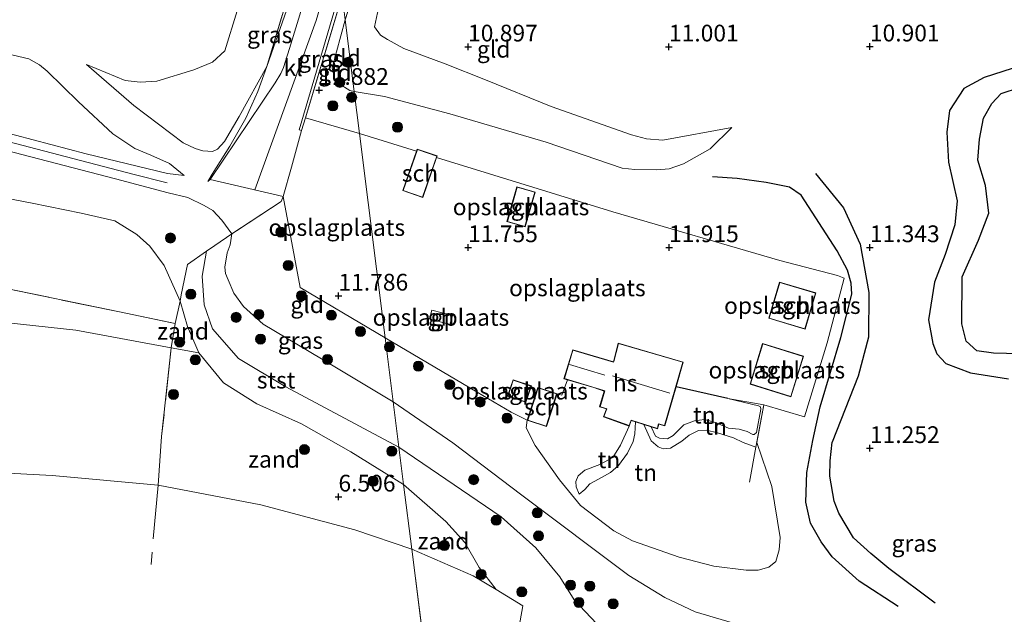
# Model space of a CAD drawing. Units: metres. Extents: x 169991 to 180009, y 431250 to 437328.
# Drawn here: x 171158 to 171305, y 434752 to 434841 of the extents above; entities that cross this region are included whole.
import ezdxf
from ezdxf.enums import TextEntityAlignment as Align

# ---------------------------------------------------------------- set-up
doc = ezdxf.new("R2010")
doc.units = ezdxf.units.M
doc.linetypes.add('IE-TERREINAFSCHEIDING', pattern=[10, 8, -2])
doc.layers.get('0').update_dxf_attribs({"lineweight": 25})
for name, color, linetype, lineweight in [('B-ME-GR-BOOM-S-B1', 93, 'Continuous', 18), ('B-ME-GW-GRONDWERKLIJN-L-B1', 10, 'Continuous', 25), ('B-ME-GW-HOOGTEPUNT-S-B1', 10, 'Continuous', 25), ('B-ME-GW-KRUINLIJN-L-B1', 93, 'Continuous', 18), ('B-ME-GW-TEENLIJN-L-B1', 93, 'Continuous', 18), ('B-ME-IE-GRASLAND-GV-B6', 93, 'Continuous', 18), ('B-ME-IE-GRONDWERKLIJN-GROND_INGERICHT-GV-B6', 253, 'Continuous', 18), ('B-ME-IE-GRONDWERKLIJN-GROND_NIETINGERICHT-GV-B6', 253, 'Continuous', 18), ('B-ME-IE-HULPGEOMETRIE-L-B1', 53, 'Continuous', 18), ('B-ME-IE-TERREINAFSCHEIDING-DOORGANG-L-B1', 8, 'IE-TERREINAFSCHEIDING-KUNSTMATIG-OPEN', 18), ('B-ME-IE-TERREINAFSCHEIDING-HAAG-L-B1', 10, 'Continuous', 25), ('B-ME-IE-TERREINAFSCHEIDING-RASTERHEKWERK-L-B1', 8, 'IE-TERREINAFSCHEIDING', 18), ('B-ME-KG-KADASTRAAL-DAKRAND-L-B1', 13, 'Continuous', 18), ('B-ME-KG-KADASTRAAL-NOKLIJN-L-B1', 13, 'Continuous', 18), ('B-ME-OB-BEKLEDING-GV-B6', 253, 'Continuous', 18), ('B-ME-OB-WATERLIJN-L-B1', 133, 'OB-WATERLIJN', 18), ('B-ME-OG-BEBOUWING-GV-B6', 173, 'Continuous', 18), ('B-ME-OG-BREUK-L-B1', 10, 'Continuous', 25), ('B-ME-OG-WATER-GV-B6', 153, 'Continuous', 18), ('B-ME-VH-VERH_SOORT-KLINKERS-GV-B6', 8, 'IE-TERREINAFSCHEIDING-NATUURLIJK-HOUTWAL', 18)]:
    doc.layers.add(name, color=color, linetype=linetype, lineweight=lineweight)
doc.styles.add('NLCS-ISO', font='NLCS-ISO.TTF')
doc.linetypes.add('IE-TERREINAFSCHEIDING-KUNSTMATIG-OPEN', pattern='A,7,-1.5,[67,NLCS.SHX,S=0.75,R=0,X=0,Y=0],-1.5', length=10)
doc.linetypes.add('IE-TERREINAFSCHEIDING-NATUURLIJK-HOUTWAL', pattern='A,7,-1.5,[67,NLCS.SHX,S=0.75,R=45,X=0,Y=0],-1.5,7,-1.5,[70,NLCS.SHX,S=0.75,R=0,X=0,Y=0],-1.5', length=20)
doc.linetypes.add('OB-WATERLIJN', pattern='A,10,[32,NLCS.SHX,S=2,R=0,X=0,Y=0],-12', length=22)

# ---------------------------------------------------------------- blocks, each defined once
blk = doc.blocks.new('boom')
blk.add_hatch(color=256).paths.add_polyline_path([(-0.75, 0, 1), (0.75, 0, 1)])
blk.add_circle((0, 0), 0.75)
blk = doc.blocks.new('hoogtepunt')
for p, q in [((-0.5, 0), (0.5, 0)), ((0, 0.5), (0, -0.5))]:
    blk.add_line(p, q)

msp = doc.modelspace()

# ---------------------------------------------------------------- linework, layer by layer
at = {"layer": 'B-ME-GW-GRONDWERKLIJN-L-B1'}
for points in [[(171310.99, 434790.9, 11.91), (171303.25, 434791.06, 11.85), (171300.73, 434791.44, 11.87), (171299.16, 434792.87, 11.89), (171298.49, 434795.44, 11.87), (171298.54, 434802.48, 11.78), (171300.97, 434807.94, 11.81), (171302.52, 434811.96, 11.77), (171302.03, 434816.1, 11.75), (171300.87, 434819.89, 11.79), (171301.12, 434823.01, 11.75), (171301.71, 434826.15, 11.72), (171302.97, 434828.37, 11.66), (171304.36, 434829.82, 11.53), (171307.11, 434830.74, 11.48)], [(171288.98, 434753.28, 10.92), (171283.16, 434757.06, 10.99), (171279.12, 434760.66, 11.11), (171277.48, 434762.92, 11.11), (171275.91, 434765.71, 11.27), (171275.2, 434768.85, 11.31), (171275.34, 434773.26, 11.42), (171276.26, 434778.04, 11.42), (171277.32, 434783.08, 11.66), (171280.44, 434793.44, 11.69), (171282.09, 434799.9, 11.74), (171281.95, 434801.51, 11.71), (171281.41, 434803.45, 11.68), (171279.89, 434806.36, 11.6), (171274.52, 434814.67, 11.48), (171272.78, 434815.88, 11.56), (171269.27, 434816.57, 11.71), (171264.94, 434817.14, 11.62), (171261.27, 434817.42, 11.6)]]:
    msp.add_polyline3d(points, dxfattribs=at)
at = {"layer": 'B-ME-GW-KRUINLIJN-L-B1'}
msp.add_line((171184.57, 434791.12, 8.93), (171180.46, 434791.88, 8.5), dxfattribs=at)
for points in [[(171203.97, 434860.47, 12.04), (171199.99, 434848.95, 11.98), (171194.72, 434833.85, 11.74), (171190.61, 434826.41, 11.8), (171188.4, 434822.67, 11.8), (171187.34, 434821.52, 11.79), (171186.61, 434821.2, 11.77), (171185.91, 434821.23, 11.63)], [(171234.62, 434857.21, 10.85), (171228.5, 434858.96, 11.08), (171225.77, 434859.36, 11.3), (171223.26, 434859.41, 11.34), (171220.4, 434859.13, 11.45), (171214.39, 434858.02, 11.78), (171212.87, 434857.37, 11.82), (171211.71, 434856.39, 11.83), (171211.11, 434855.5, 11.83), (171206.44, 434840.82, 11.79)], [(171192.93, 434815.46, 11.87), (171202.09, 434840.72, 12.16), (171205.14, 434851.19, 12.19)], [(171182.4, 434817.61, 11.35), (171179.87, 434817.89, 10.59), (171167.75, 434820.84, 10.13), (171146.61, 434826.4, 10.06), (171134.74, 434829.49, 10.15), (171123.44, 434832.51, 10.14), (171113.82, 434835, 10.12), (171097.75, 434837.9, 10.16), (171082.65, 434840.75, 10.09), (171077.22, 434841.51, 10.1), (171070.24, 434841.91, 10.18), (171065.02, 434842.12, 10.18), (171060.24, 434842.11, 10.18), (171055, 434841.79, 10.18), (171043.16, 434840.5, 10.12), (171029.42, 434838.1, 10.16)], [(171206.44, 434840.82, 11.79), (171204.47, 434833.65, 11.76), (171204.81, 434832.07, 11.72), (171205.36, 434831.41, 11.68), (171207.1, 434830.27, 11.56), (171207.78, 434830.14, 11.56)], [(171167.8, 434834.17, 8.27), (171174.86, 434828.03, 9.38), (171182.22, 434822.5, 10.82)], [(171207.78, 434830.14, 11.56), (171212.28, 434829.4, 11.47), (171222.07, 434826.79, 11.52), (171236.42, 434822.6, 11.59), (171247.8, 434818.71, 11.76), (171249.69, 434818.48, 11.76), (171252.94, 434818.43, 11.69), (171254.78, 434818.58, 11.68), (171256.96, 434819.33, 11.59), (171260.92, 434821.56, 11.49), (171264.18, 434824.77, 11.11)], [(171148.2, 434824.7, 10.07), (171174.73, 434817.78, 10.51), (171179.83, 434816.49, 10.84)], [(171179.98, 434815.02, 10.74), (171172.13, 434817.09, 10.27), (171153.1, 434822.05, 10.15)], [(171182.22, 434822.5, 10.82), (171184.02, 434821.62, 11.2), (171185.17, 434821.3, 11.51), (171185.91, 434821.23, 11.63)], [(171189.5, 434808.9, 11.58), (171188.03, 434810.93, 11.32), (171186.64, 434812.4, 11.26), (171185.39, 434813.14, 11.23), (171182.92, 434814.34, 11.07), (171179.98, 434815.02, 10.74)], [(171213.61, 434783.79, 11.48), (171202.9, 434790.25, 11.45), (171194.16, 434795.43, 11.46), (171191.24, 434798.06, 11.5), (171189.82, 434800.02, 11.5), (171188.96, 434802.02, 11.5), (171188.57, 434802.98, 11.5), (171188.43, 434803.9, 11.49), (171188.78, 434806.07, 11.56), (171189.24, 434807.27, 11.54), (171189.5, 434808.9, 11.58)], [(171180.46, 434791.88, 8.5), (171166.21, 434794.49, 8.44), (171153.75, 434795.88, 8.42), (171142.32, 434796.32, 8.42), (171129.34, 434796.56, 8.4), (171114.6, 434795.65, 8.41), (171100.31, 434793.49, 8.57)], [(171269.74, 434749.96, 11), (171265.58, 434750.41, 10.97), (171258.7, 434752.46, 10.97), (171254.14, 434754.61, 10.97), (171248.8, 434757.88, 10.97), (171232.81, 434769.9, 11.1), (171222.48, 434777.68, 11.31), (171213.61, 434783.79, 11.48)], [(171252.09, 434780.09, 11.92), (171252.77, 434778.71, 11.92), (171253.38, 434778.4, 11.92), (171254.56, 434778.27, 11.91), (171255.38, 434778.77, 11.88), (171256.36, 434779.74, 11.87), (171256.98, 434780.36, 11.88), (171258.59, 434781, 11.91), (171260.08, 434781.16, 11.94), (171261.7, 434780.72, 11.96), (171263.67, 434779.9, 12), (171265.25, 434779.71, 11.95), (171266.46, 434779.36, 11.96), (171267.27, 434778.96, 11.96), (171267.5, 434778.94, 11.96), (171267.83, 434779.23, 11.96), (171268.5, 434782.71, 11.94), (171268.44, 434783.06, 11.94), (171268.15, 434783.23, 11.94), (171263.58, 434784.3, 11.98)], [(171248.85, 434780.2, 11.96), (171247.54, 434777.36, 11.87), (171246.39, 434775.48, 11.83), (171244.44, 434774.45, 11.67), (171242.21, 434773.6, 11.63), (171241.23, 434772.79, 11.62), (171240.84, 434771.92, 11.61), (171240.91, 434771.13, 11.52), (171241.38, 434770.03, 11.45)]]:
    msp.add_polyline3d(points, dxfattribs=at)
at = {"layer": 'B-ME-GW-TEENLIJN-L-B1'}
msp.add_line((171180.17, 434819.37, 10.79), (171182.4, 434817.61, 11.35), dxfattribs=at)
for points in [[(171201.43, 434880.66, 8.78), (171193.98, 434854.2, 9.03), (171188.47, 434836.19, 9.22), (171186.61, 434834.52, 9.06), (171183.84, 434833.37, 8.99), (171178.31, 434831.7, 8.88), (171175.79, 434831.54, 8.66), (171173.56, 434831.79, 8.55), (171167.8, 434834.17, 8.27)], [(171234.62, 434857.21, 10.85), (171229.15, 434856.62, 10.79), (171225.52, 434855.74, 10.79), (171222.99, 434854.86, 10.82), (171219.84, 434853.41, 10.82), (171217.5, 434851.94, 10.82), (171215.56, 434850.36, 10.79), (171214.36, 434849.24, 10.69), (171213.59, 434848.25, 10.7), (171211.27, 434841.89, 10.82), (171210.8, 434839.81, 10.82), (171211.68, 434838.56, 10.82), (171212.72, 434837.88, 10.82), (171215.2, 434836.58, 10.82), (171221.36, 434834.25, 10.81), (171227.38, 434831.89, 10.91), (171237.19, 434827.89, 11.04), (171249.17, 434823.69, 11.18), (171251.41, 434823.09, 11.18), (171253.84, 434822.88, 11.24), (171264.18, 434824.77, 11.11)], [(171027.04, 434847.22, 8.05), (171041.4, 434850.11, 8.06), (171052.63, 434851.54, 8.04), (171060.59, 434852.18, 8.01), (171065.08, 434852.45, 8.05), (171069.6, 434852.25, 8.06), (171074.07, 434852, 8.12), (171094.61, 434848.65, 8.21), (171111.03, 434845.8, 8.08), (171124.09, 434843.34, 8.08), (171137.44, 434840.23, 8.1), (171147.88, 434837.64, 8.13), (171159.17, 434835.02, 8.24), (171160.77, 434834.13, 8.28), (171161.91, 434833.16, 8.34), (171166.59, 434828.6, 8.77), (171171.71, 434823.84, 9.6), (171175.04, 434821.63, 10.08), (171177.4, 434820.62, 10.35), (171180.17, 434819.37, 10.79)], [(171184.57, 434791.12, 8.93), (171182.89, 434795.05, 9.45), (171181.76, 434798.84, 9.46), (171179.4, 434804.17, 9.6), (171177.24, 434807.06, 9.77), (171175.33, 434808.8, 9.78), (171172.03, 434810.83, 9.82), (171166.99, 434811.97, 9.78), (171159.67, 434813.48, 9.65), (171152.66, 434814.79, 9.52), (171148.39, 434815.18, 9.44), (171146.48, 434814.87, 9.39), (171144.2, 434814.64, 9.22)], [(171241.38, 434770.03, 11.45), (171242.19, 434770.74, 11.43), (171242.94, 434771.55, 11.42), (171244.23, 434772.25, 11.45), (171246.02, 434773.24, 11.53), (171247.24, 434774.32, 11.59), (171248.58, 434776.16, 11.53), (171249.41, 434777.88, 11.56), (171249.69, 434779.05, 11.58), (171249.77, 434780.81, 11.55)], [(171251, 434780.43, 11.59), (171252.12, 434778, 11.59), (171253.17, 434777.12, 11.67), (171253.88, 434776.82, 11.77), (171255.02, 434776.91, 11.73), (171256.68, 434777.96, 11.65), (171257.77, 434778.86, 11.63), (171259.2, 434779.53, 11.64), (171260.39, 434779.59, 11.64), (171262.04, 434779.18, 11.6), (171264.38, 434778.46, 11.55), (171265.85, 434777.74, 11.55), (171267.76, 434777.04, 11.54)]]:
    msp.add_polyline3d(points, dxfattribs=at)
at = {"layer": 'B-ME-IE-GRASLAND-GV-B6'}
for points in [[(171203.97, 434860.47, 12.04), (171199.99, 434848.95, 11.98), (171194.72, 434833.85, 11.74), (171201.37, 434856.05, 11.3), (171203.59, 434863.48, 11.31), (171203.97, 434860.47, 12.04)], [(171204.4, 434857.04, 12.17), (171198.1, 434836.58, 11.97), (171197.22, 434833.71, 11.97), (171196.8, 434832.82, 11.97), (171195.96, 434831.45, 11.95), (171186.24, 434817.01, 11.72), (171185.9, 434816.73, 11.69), (171186.54, 434817.8, 11.7), (171189.2, 434821.98, 11.77), (171191.59, 434826.15, 11.82), (171193.36, 434830.15, 11.93), (171194.72, 434833.85, 11.74), (171199.99, 434848.95, 11.98), (171203.97, 434860.47, 12.04), (171204.4, 434857.04, 12.17)], [(171205.83, 434845.69, 12.2), (171205.98, 434844.46, 12.02), (171200.48, 434826.19, 11.9), (171199.92, 434824.3, 11.89), (171199.57, 434824.4, 11.9), (171205.12, 434843.28, 12.2), (171205.83, 434845.69, 12.2)], [(171213.61, 434783.79, 11.48), (171214.45, 434777.05, 9.35), (171197.56, 434786.04, 9.26), (171190.49, 434790.28, 9.27), (171186.63, 434794.72, 9.77), (171185.37, 434798.31, 10.17), (171185.05, 434802.58, 10.5), (171185.72, 434806.31, 10.42), (171186.94, 434807.16, 10.66), (171189.5, 434808.9, 11.58), (171189.24, 434807.27, 11.54), (171188.78, 434806.07, 11.56), (171188.43, 434803.9, 11.49), (171188.57, 434802.98, 11.5), (171188.96, 434802.02, 11.5), (171189.82, 434800.02, 11.5), (171191.24, 434798.06, 11.5), (171194.16, 434795.43, 11.46), (171202.9, 434790.25, 11.45), (171213.61, 434783.79, 11.48)], [(171307.79, 434743.77, 8.6), (171295.77, 434743.42, 8.68), (171283.93, 434742.47, 8.8), (171274.65, 434741.59, 8.71), (171265.27, 434742.47, 8.45), (171257.72, 434743.88, 8.37), (171248.47, 434747.9, 7.98), (171243.95, 434750.71, 7.83), (171240.62, 434754.25, 8.15), (171238.45, 434757.68, 8.77), (171234.91, 434762, 9.11), (171229.73, 434766.66, 9.48), (171214.45, 434777.05, 9.35), (171213.61, 434783.79, 11.48), (171222.48, 434777.68, 11.31), (171232.81, 434769.9, 11.1), (171248.8, 434757.88, 10.97), (171254.14, 434754.61, 10.97), (171258.7, 434752.46, 10.97), (171265.58, 434750.41, 10.97), (171269.74, 434749.96, 11)]]:
    msp.add_polyline3d(points, dxfattribs=at)
at = {"layer": 'B-ME-IE-GRONDWERKLIJN-GROND_INGERICHT-GV-B6'}
for points in [[(171203.59, 434863.48, 11.31), (171201.37, 434856.05, 11.3), (171194.72, 434833.85, 11.74), (171190.61, 434826.41, 11.8), (171188.4, 434822.67, 11.8), (171187.34, 434821.52, 11.79), (171186.61, 434821.2, 11.77), (171185.91, 434821.23, 11.63), (171185.17, 434821.3, 11.51), (171184.02, 434821.62, 11.2), (171182.22, 434822.5, 10.82), (171174.86, 434828.03, 9.38), (171167.8, 434834.17, 8.27), (171173.56, 434831.79, 8.55), (171175.79, 434831.54, 8.66), (171178.31, 434831.7, 8.88), (171183.84, 434833.37, 8.99), (171186.61, 434834.52, 9.06), (171188.47, 434836.19, 9.22), (171193.98, 434854.2, 9.03), (171201.43, 434880.66, 8.78), (171203.59, 434863.48, 11.31)], [(171193.98, 434854.2, 9.03), (171188.47, 434836.19, 9.22), (171186.61, 434834.52, 9.06), (171183.84, 434833.37, 8.99), (171178.31, 434831.7, 8.88), (171175.79, 434831.54, 8.66), (171173.56, 434831.79, 8.55), (171167.8, 434834.17, 8.27), (171174.86, 434828.03, 9.38), (171182.22, 434822.5, 10.82), (171184.02, 434821.62, 11.2), (171185.17, 434821.3, 11.51), (171185.91, 434821.23, 11.63), (171186.61, 434821.2, 11.77), (171187.34, 434821.52, 11.79), (171188.4, 434822.67, 11.8), (171190.61, 434826.41, 11.8), (171194.72, 434833.85, 11.74), (171193.36, 434830.15, 11.93), (171191.59, 434826.15, 11.82), (171189.2, 434821.98, 11.77), (171186.54, 434817.8, 11.7), (171185.9, 434816.73, 11.69), (171186.24, 434817.01, 11.72), (171197.16, 434814.48, 11.97), (171196.88, 434813.71, 11.95), (171189.5, 434808.9, 11.58), (171188.03, 434810.93, 11.32), (171186.64, 434812.4, 11.26), (171185.39, 434813.14, 11.23), (171182.92, 434814.34, 11.07), (171179.98, 434815.02, 10.74), (171172.13, 434817.09, 10.27), (171153.1, 434822.05, 10.15)], [(171211.11, 434855.5, 11.83), (171206.44, 434840.82, 11.79), (171205.98, 434844.46, 12.02)], [(171206.44, 434840.82, 11.79), (171211.11, 434855.5, 11.83)], [(171205.98, 434844.46, 12.02), (171206.44, 434840.82, 11.79), (171204.47, 434833.65, 11.76), (171204.81, 434832.07, 11.72), (171205.36, 434831.41, 11.68), (171207.1, 434830.27, 11.56), (171207.78, 434830.14, 11.56), (171208.57, 434823.87, 11.81), (171200.48, 434826.19, 11.9), (171205.98, 434844.46, 12.02)], [(171077.22, 434841.51, 10.1), (171082.65, 434840.75, 10.09), (171097.75, 434837.9, 10.16), (171113.82, 434835, 10.12), (171123.44, 434832.51, 10.14), (171134.74, 434829.49, 10.15), (171146.61, 434826.4, 10.06), (171167.75, 434820.84, 10.13), (171179.87, 434817.89, 10.59), (171182.4, 434817.61, 11.35), (171180.17, 434819.37, 10.79), (171177.4, 434820.62, 10.35), (171175.04, 434821.63, 10.08), (171171.71, 434823.84, 9.6), (171166.59, 434828.6, 8.77), (171161.91, 434833.16, 8.34), (171160.77, 434834.13, 8.28), (171159.17, 434835.02, 8.24), (171147.88, 434837.64, 8.13), (171137.44, 434840.23, 8.1), (171124.09, 434843.34, 8.08)], [(171124.09, 434843.34, 8.08), (171137.44, 434840.23, 8.1), (171147.88, 434837.64, 8.13), (171159.17, 434835.02, 8.24), (171160.77, 434834.13, 8.28), (171161.91, 434833.16, 8.34), (171166.59, 434828.6, 8.77), (171171.71, 434823.84, 9.6), (171175.04, 434821.63, 10.08), (171177.4, 434820.62, 10.35), (171180.17, 434819.37, 10.79)], [(171180.17, 434819.37, 10.79), (171182.4, 434817.61, 11.35), (171179.87, 434817.89, 10.59), (171167.75, 434820.84, 10.13), (171146.61, 434826.4, 10.06), (171134.74, 434829.49, 10.15), (171123.44, 434832.51, 10.14), (171113.82, 434835, 10.12), (171097.75, 434837.9, 10.16), (171082.65, 434840.75, 10.09), (171077.22, 434841.51, 10.1)], [(171206.44, 434840.82, 11.79), (171207.78, 434830.14, 11.56), (171207.1, 434830.27, 11.56), (171205.36, 434831.41, 11.68), (171204.81, 434832.07, 11.72), (171204.47, 434833.65, 11.76), (171206.44, 434840.82, 11.79)], [(171211.27, 434841.89, 10.82), (171210.8, 434839.81, 10.82), (171211.68, 434838.56, 10.82), (171212.72, 434837.88, 10.82), (171215.2, 434836.58, 10.82), (171221.36, 434834.25, 10.81), (171227.38, 434831.89, 10.91), (171237.19, 434827.89, 11.04), (171249.17, 434823.69, 11.18), (171251.41, 434823.09, 11.18), (171253.84, 434822.88, 11.24), (171264.18, 434824.77, 11.11), (171260.92, 434821.56, 11.49), (171256.96, 434819.33, 11.59), (171254.78, 434818.58, 11.68), (171252.94, 434818.43, 11.69), (171249.69, 434818.48, 11.76), (171247.8, 434818.71, 11.76), (171236.42, 434822.6, 11.59), (171222.07, 434826.79, 11.52), (171212.28, 434829.4, 11.47), (171207.78, 434830.14, 11.56), (171206.44, 434840.82, 11.79)], [(171265.58, 434750.41, 10.97), (171258.7, 434752.46, 10.97), (171254.14, 434754.61, 10.97), (171248.8, 434757.88, 10.97), (171232.81, 434769.9, 11.1), (171222.48, 434777.68, 11.31), (171213.61, 434783.79, 11.48), (171212.4, 434793.37, 11.81), (171226.15, 434785.25, 11.82), (171231.22, 434782.27, 11.9), (171233.61, 434781.07, 11.95), (171233.46, 434779.93, 11.73), (171234.79, 434777.31, 11.65), (171238.4, 434772.17, 11.48), (171241.56, 434768.34, 11.32), (171246.56, 434764.57, 11.2), (171249.34, 434763.06, 11.12), (171256.28, 434760.6, 11.07), (171261.48, 434759.27, 11.2), (171266.3, 434758.68, 11.19), (171268.08, 434758.68, 11.2), (171269.69, 434759.11, 11.22), (171270.75, 434759.99, 11.22), (171271.2, 434761.73, 11.25), (171271.35, 434763.58, 11.28), (171270.12, 434771.15, 11.37), (171267.88, 434777.72, 11.53), (171268.95, 434783.36, 11.78), (171274.99, 434781.56, 11.69), (171278.41, 434792.63, 11.76), (171280.93, 434802.29, 11.83), (171279.94, 434802.67, 11.83), (171271.32, 434804.93, 11.89), (171246.4, 434812.17, 11.82), (171220.07, 434820.31, 11.81), (171220.15, 434820.52, 11.76), (171217.16, 434821.55, 11.76), (171217.06, 434821.24, 11.81), (171208.57, 434823.87, 11.81), (171207.78, 434830.14, 11.56), (171212.28, 434829.4, 11.47), (171222.07, 434826.79, 11.52), (171236.42, 434822.6, 11.59), (171247.8, 434818.71, 11.76), (171249.69, 434818.48, 11.76), (171252.94, 434818.43, 11.69), (171254.78, 434818.58, 11.68), (171256.96, 434819.33, 11.59), (171260.92, 434821.56, 11.49), (171264.18, 434824.77, 11.11), (171253.84, 434822.88, 11.24), (171251.41, 434823.09, 11.18), (171249.17, 434823.69, 11.18), (171237.19, 434827.89, 11.04), (171227.38, 434831.89, 10.91), (171221.36, 434834.25, 10.81), (171215.2, 434836.58, 10.82), (171212.72, 434837.88, 10.82), (171211.68, 434838.56, 10.82), (171210.8, 434839.81, 10.82), (171211.27, 434841.89, 10.82)], [(171208.57, 434823.87, 11.81), (171212.4, 434793.37, 11.81), (171199.68, 434800.88, 11.87), (171197.16, 434814.48, 11.97), (171198.39, 434818.86, 11.93), (171199.92, 434824.3, 11.89), (171200.48, 434826.19, 11.9), (171208.57, 434823.87, 11.81)], [(171217.06, 434821.24, 11.81), (171215.03, 434815.34, 11.87), (171218.01, 434814.31, 11.95), (171220.07, 434820.31, 11.81), (171246.4, 434812.17, 11.82), (171271.32, 434804.93, 11.89), (171279.94, 434802.67, 11.83), (171280.93, 434802.29, 11.83), (171278.41, 434792.63, 11.76), (171274.99, 434781.56, 11.69), (171268.95, 434783.36, 11.78), (171263.58, 434784.3, 11.98), (171255.84, 434786.07, 11.96), (171256.91, 434789.75, 11.96), (171247.2, 434792.57, 11.96), (171246.47, 434789.77, 11.96), (171245.16, 434790.18, 11.96), (171240.4, 434791.59, 11.96), (171239.08, 434787.27, 11.96), (171239.63, 434787.11, 11.96), (171238.79, 434784.79, 11.78), (171238.07, 434785.03, 11.95), (171235.2, 434785.96, 11.95), (171233.61, 434781.07, 11.95), (171231.22, 434782.27, 11.9), (171226.15, 434785.25, 11.82), (171212.4, 434793.37, 11.81), (171208.57, 434823.87, 11.81), (171217.06, 434821.24, 11.81)], [(171153.1, 434822.05, 10.15), (171172.13, 434817.09, 10.27), (171179.98, 434815.02, 10.74), (171182.92, 434814.34, 11.07), (171185.39, 434813.14, 11.23), (171186.64, 434812.4, 11.26), (171188.03, 434810.93, 11.32), (171189.5, 434808.9, 11.58), (171186.94, 434807.16, 10.66), (171185.72, 434806.31, 10.42), (171182.86, 434804.32, 9.86), (171181.93, 434799.77, 9.49), (171181.76, 434798.84, 9.46), (171179.4, 434804.17, 9.6), (171177.24, 434807.06, 9.77), (171175.33, 434808.8, 9.78), (171172.03, 434810.83, 9.82), (171166.99, 434811.97, 9.78), (171159.67, 434813.48, 9.65), (171152.66, 434814.79, 9.52)], [(171230.58, 434810.72, 11.83), (171233.29, 434809.94, 11.95), (171234.79, 434815.12, 11.83), (171232.07, 434815.91, 11.83), (171230.58, 434810.72, 11.83)], [(171212.4, 434793.37, 11.81), (171213.61, 434783.79, 11.48), (171202.9, 434790.25, 11.45), (171194.16, 434795.43, 11.46), (171191.24, 434798.06, 11.5), (171189.82, 434800.02, 11.5), (171188.96, 434802.02, 11.5), (171188.57, 434802.98, 11.5), (171188.43, 434803.9, 11.49), (171188.78, 434806.07, 11.56), (171189.24, 434807.27, 11.54), (171189.5, 434808.9, 11.58), (171196.88, 434813.71, 11.95), (171197.16, 434814.48, 11.97), (171199.68, 434800.88, 11.87), (171212.4, 434793.37, 11.81)], [(171276.71, 434800.08, 11.91), (171271.29, 434801.7, 11.91), (171269.67, 434796.29, 11.91), (171275.1, 434794.67, 11.91), (171276.71, 434800.08, 11.91)], [(171219.36, 434797.48, 11.92), (171219.01, 434796.18, 11.98), (171222.06, 434795.36, 11.95), (171222.44, 434796.68, 11.94), (171219.36, 434797.48, 11.92)], [(171274.87, 434790.62, 11.91), (171268.75, 434792.53, 11.91), (171266.87, 434786.47, 11.91), (171272.98, 434784.57, 11.91), (171274.87, 434790.62, 11.91)], [(171231.5, 434787.1, 11.95), (171230.68, 434784.66, 11.95), (171233.4, 434783.74, 11.95), (171234.22, 434786.18, 11.95), (171231.5, 434787.1, 11.95)], [(171248.85, 434780.2, 11.96), (171247.54, 434777.36, 11.87), (171246.39, 434775.48, 11.83), (171244.44, 434774.45, 11.67), (171242.21, 434773.6, 11.63), (171241.23, 434772.79, 11.62), (171240.84, 434771.92, 11.61), (171240.91, 434771.13, 11.52), (171241.38, 434770.03, 11.45), (171242.19, 434770.74, 11.43), (171242.94, 434771.55, 11.42), (171244.23, 434772.25, 11.45), (171246.02, 434773.24, 11.53), (171247.24, 434774.32, 11.59), (171248.58, 434776.16, 11.53), (171249.41, 434777.88, 11.56), (171249.69, 434779.05, 11.58), (171249.77, 434780.81, 11.55), (171251, 434780.43, 11.59), (171252.12, 434778, 11.59), (171253.17, 434777.12, 11.67), (171253.88, 434776.82, 11.77), (171255.02, 434776.91, 11.73), (171256.68, 434777.96, 11.65), (171257.77, 434778.86, 11.63), (171259.2, 434779.53, 11.64), (171260.39, 434779.59, 11.64), (171262.04, 434779.18, 11.6), (171264.38, 434778.46, 11.55), (171265.85, 434777.74, 11.55), (171267.76, 434777.04, 11.54), (171267.88, 434777.72, 11.53), (171270.12, 434771.15, 11.37), (171271.35, 434763.58, 11.28), (171271.2, 434761.73, 11.25), (171270.75, 434759.99, 11.22), (171269.69, 434759.11, 11.22), (171268.08, 434758.68, 11.2), (171266.3, 434758.68, 11.19), (171261.48, 434759.27, 11.2), (171256.28, 434760.6, 11.07), (171249.34, 434763.06, 11.12), (171246.56, 434764.57, 11.2), (171241.56, 434768.34, 11.32), (171238.4, 434772.17, 11.48), (171234.79, 434777.31, 11.65), (171233.46, 434779.93, 11.73), (171233.61, 434781.07, 11.95), (171236.48, 434780.14, 11.95), (171238.07, 434785.03, 11.95), (171238.79, 434784.79, 11.78), (171239.63, 434787.11, 11.96), (171243.53, 434785.94, 11.96), (171245.11, 434785.43, 11.96), (171244.42, 434783.06, 11.96), (171245.45, 434782.76, 11.96), (171244.99, 434781.59, 11.96), (171248.85, 434780.2, 11.96)], [(171263.58, 434784.3, 11.98), (171268.15, 434783.23, 11.94), (171268.44, 434783.06, 11.94), (171268.5, 434782.71, 11.94), (171267.83, 434779.23, 11.96), (171267.5, 434778.94, 11.96), (171267.27, 434778.96, 11.96), (171266.46, 434779.36, 11.96), (171265.25, 434779.71, 11.95), (171263.67, 434779.9, 12), (171261.7, 434780.72, 11.96), (171260.08, 434781.16, 11.94), (171258.59, 434781, 11.91), (171256.98, 434780.36, 11.88), (171256.36, 434779.74, 11.87), (171255.38, 434778.77, 11.88), (171254.56, 434778.27, 11.91), (171253.38, 434778.4, 11.92), (171252.77, 434778.71, 11.92), (171252.09, 434780.09, 11.92), (171253.07, 434779.79, 11.96), (171253.25, 434780.49, 11.96), (171254.14, 434780.23, 11.96), (171255.84, 434786.07, 11.96), (171263.58, 434784.3, 11.98)], [(171267.76, 434777.04, 11.54), (171265.85, 434777.74, 11.55), (171264.38, 434778.46, 11.55), (171262.04, 434779.18, 11.6), (171260.39, 434779.59, 11.64), (171259.2, 434779.53, 11.64), (171257.77, 434778.86, 11.63), (171256.68, 434777.96, 11.65), (171255.02, 434776.91, 11.73), (171253.88, 434776.82, 11.77), (171253.17, 434777.12, 11.67), (171252.12, 434778, 11.59), (171251, 434780.43, 11.59), (171252.09, 434780.09, 11.92), (171252.77, 434778.71, 11.92), (171253.38, 434778.4, 11.92), (171254.56, 434778.27, 11.91), (171255.38, 434778.77, 11.88), (171256.36, 434779.74, 11.87), (171256.98, 434780.36, 11.88), (171258.59, 434781, 11.91), (171260.08, 434781.16, 11.94), (171261.7, 434780.72, 11.96), (171263.67, 434779.9, 12), (171265.25, 434779.71, 11.95), (171266.46, 434779.36, 11.96), (171267.27, 434778.96, 11.96), (171267.5, 434778.94, 11.96), (171267.83, 434779.23, 11.96), (171268.5, 434782.71, 11.94), (171268.44, 434783.06, 11.94), (171268.15, 434783.23, 11.94), (171263.58, 434784.3, 11.98), (171268.95, 434783.36, 11.78), (171267.76, 434777.04, 11.54)], [(171249.77, 434780.81, 11.55), (171249.69, 434779.05, 11.58), (171249.41, 434777.88, 11.56), (171248.58, 434776.16, 11.53), (171247.24, 434774.32, 11.59), (171246.02, 434773.24, 11.53), (171244.23, 434772.25, 11.45), (171242.94, 434771.55, 11.42), (171242.19, 434770.74, 11.43), (171241.38, 434770.03, 11.45), (171240.91, 434771.13, 11.52), (171240.84, 434771.92, 11.61), (171241.23, 434772.79, 11.62), (171242.21, 434773.6, 11.63), (171244.44, 434774.45, 11.67), (171246.39, 434775.48, 11.83), (171247.54, 434777.36, 11.87), (171248.85, 434780.2, 11.96), (171249.14, 434781.01, 11.96), (171249.77, 434780.81, 11.55)]]:
    msp.add_polyline3d(points, dxfattribs=at)
at = {"layer": 'B-ME-IE-GRONDWERKLIJN-GROND_NIETINGERICHT-GV-B6'}
for points in [[(171152.66, 434814.79, 9.52), (171159.67, 434813.48, 9.65), (171166.99, 434811.97, 9.78), (171172.03, 434810.83, 9.82), (171175.33, 434808.8, 9.78), (171177.24, 434807.06, 9.77), (171179.4, 434804.17, 9.6), (171181.76, 434798.84, 9.46)], [(171181.06, 434795.51, 9.18), (171180.46, 434791.88, 8.5), (171166.21, 434794.49, 8.44), (171153.75, 434795.88, 8.42), (171142.32, 434796.32, 8.42), (171129.34, 434796.56, 8.4), (171114.6, 434795.65, 8.41), (171100.31, 434793.49, 8.57), (171103.24, 434798.52, 8.85), (171106.5, 434804.16, 8.58), (171120.29, 434803.56, 8.77), (171131.71, 434802.89, 8.77), (171143.2, 434802.35, 8.73), (171150.45, 434801.93, 8.77), (171154.33, 434801.02, 8.72), (171172.73, 434797.25, 8.7), (171181.06, 434795.51, 9.18)], [(171181.76, 434798.84, 9.46), (171181.06, 434795.51, 9.18), (171172.73, 434797.25, 8.7), (171154.33, 434801.02, 8.72)], [(171184.57, 434791.12, 8.93), (171180.46, 434791.88, 8.5), (171181.06, 434795.51, 9.18), (171181.76, 434798.84, 9.46), (171182.89, 434795.05, 9.45), (171184.57, 434791.12, 8.93)], [(171153.75, 434795.88, 8.42), (171166.21, 434794.49, 8.44), (171180.46, 434791.88, 8.5)], [(171180.46, 434791.88, 8.5), (171179.01, 434778.62, 6.94), (171178.49, 434771.35, 6.05), (171162.68, 434772.83, 6.05), (171145.72, 434773.69, 6.05)], [(171184.57, 434791.12, 8.93), (171188.24, 434786.63, 8.45), (171193.21, 434783.52, 8.11), (171199.88, 434780.55, 7.9), (171207.29, 434776.34, 7.74), (171215.15, 434771.47, 7.59), (171216.37, 434761.81, 6.05), (171207.84, 434764.68, 6.05), (171193.82, 434768.42, 6.05), (171178.49, 434771.35, 6.05), (171179.01, 434778.62, 6.94), (171180.46, 434791.88, 8.5), (171184.57, 434791.12, 8.93)], [(171228.95, 434755.8, 6.05), (171225.53, 434757.85, 6.05), (171216.37, 434761.81, 6.05), (171215.15, 434771.47, 7.59), (171221.43, 434765.94, 7.15), (171224.29, 434762.81, 6.99), (171226.44, 434759.1, 6.59), (171228.95, 434755.8, 6.05)]]:
    msp.add_polyline3d(points, dxfattribs=at)
at = {"layer": 'B-ME-IE-HULPGEOMETRIE-L-B1'}
msp.add_line((171216.37, 434761.81, 6.05), (171229.25, 434659.23, 6.05), dxfattribs=at)
msp.add_polyline3d([(171205.98, 434844.46, 12.02), (171206.44, 434840.82, 11.79), (171207.78, 434830.14, 11.56), (171208.57, 434823.87, 11.81), (171212.4, 434793.37, 11.81), (171213.61, 434783.79, 11.48), (171214.45, 434777.05, 9.35), (171215.15, 434771.47, 7.59), (171216.37, 434761.81, 6.05)], dxfattribs=at)
at = {"layer": 'B-ME-IE-TERREINAFSCHEIDING-DOORGANG-L-B1'}
msp.add_line((171197.16, 434814.48, 11.97), (171198.39, 434818.86, 11.93), dxfattribs=at)
at = {"layer": 'B-ME-IE-TERREINAFSCHEIDING-HAAG-L-B1'}
msp.add_line((171263.58, 434784.3, 11.98), (171255.84, 434786.07, 11.96), dxfattribs=at)
at = {"layer": 'B-ME-IE-TERREINAFSCHEIDING-RASTERHEKWERK-L-B1'}
for p, q in [((171181.06, 434795.51, 9.18), (171180.46, 434791.88, 8.5)), ((171263.58, 434784.3, 11.98), (171268.95, 434783.36, 11.78)), ((171178.49, 434771.35, 6.05), (171177.43, 434759.55, 6.05))]:
    msp.add_line(p, q, dxfattribs=at)
for points in [[(171194.72, 434833.85, 11.74), (171201.37, 434856.05, 11.3), (171203.59, 434863.48, 11.31)], [(171198.39, 434818.86, 11.93), (171199.92, 434824.3, 11.89), (171200.48, 434826.19, 11.9), (171205.98, 434844.46, 12.02)], [(171194.72, 434833.85, 11.74), (171193.36, 434830.15, 11.93), (171191.59, 434826.15, 11.82), (171189.2, 434821.98, 11.77), (171186.54, 434817.8, 11.7), (171185.9, 434816.73, 11.69)], [(171197.16, 434814.48, 11.97), (171196.88, 434813.71, 11.95), (171189.5, 434808.9, 11.58)], [(171189.5, 434808.9, 11.58), (171186.94, 434807.16, 10.66), (171185.72, 434806.31, 10.42), (171182.86, 434804.32, 9.86), (171181.93, 434799.77, 9.49), (171181.76, 434798.84, 9.46), (171181.06, 434795.51, 9.18)], [(171106.5, 434804.16, 8.58), (171120.29, 434803.56, 8.77), (171131.71, 434802.89, 8.77), (171143.2, 434802.35, 8.73), (171150.45, 434801.93, 8.77), (171154.33, 434801.02, 8.72), (171172.73, 434797.25, 8.7), (171181.06, 434795.51, 9.18)], [(171180.46, 434791.88, 8.5), (171179.01, 434778.62, 6.94), (171178.49, 434771.35, 6.05)], [(171238.07, 434785.03, 11.95), (171238.79, 434784.79, 11.78), (171239.63, 434787.11, 11.96)], [(171268.95, 434783.36, 11.78), (171267.88, 434777.72, 11.53), (171267.76, 434777.04, 11.54), (171266.77, 434771.83, 11.57)]]:
    msp.add_polyline3d(points, dxfattribs=at)
at = {"layer": 'B-ME-KG-KADASTRAAL-DAKRAND-L-B1'}
for points in [[(171220.09, 434820.49, 14.17), (171217.98, 434814.37, 14.21), (171215.09, 434815.37, 14.21), (171217.2, 434821.49, 14.17), (171220.09, 434820.49, 14.17)], [(171234.72, 434815.09, 14.22), (171233.25, 434810, 14.27), (171230.64, 434810.75, 14.27), (171232.11, 434815.84, 14.22), (171234.72, 434815.09, 14.22)], [(171276.65, 434800.05, 13.93), (171275.06, 434794.73, 13.95), (171269.73, 434796.32, 13.94), (171271.32, 434801.64, 13.92), (171276.65, 434800.05, 13.93)], [(171247.23, 434792.51, 15.02), (171256.85, 434789.71, 15.02), (171254.11, 434780.29, 15.08), (171253.21, 434780.55, 15.08), (171253.18, 434780.41, 14.12), (171253.04, 434779.85, 13.92), (171249.11, 434781.07, 14.14), (171248.82, 434780.26, 14.13), (171245.05, 434781.62, 14.14), (171245.51, 434782.79, 14.36), (171245.37, 434782.84, 15.15), (171244.48, 434783.09, 15.16), (171245.17, 434785.47, 17.54), (171245.03, 434785.51, 14.26), (171239.15, 434787.31, 14.22), (171240.43, 434791.53, 14.22), (171246.51, 434789.71, 14.72), (171246.54, 434789.85, 17.83), (171247.23, 434792.51, 15.02)], [(171274.8, 434790.59, 14.2), (171272.95, 434784.63, 14.21), (171266.93, 434786.5, 14.13), (171268.78, 434792.46, 14.12), (171274.8, 434790.59, 14.2)], [(171231.53, 434787.04, 14.33), (171234.16, 434786.15, 14.33), (171233.37, 434783.81, 14.28), (171230.74, 434784.69, 14.28), (171231.53, 434787.04, 14.33)], [(171235.23, 434785.89, 14.23), (171238, 434785, 14.23), (171236.45, 434780.2, 14.23), (171233.68, 434781.1, 14.23), (171235.23, 434785.89, 14.23)]]:
    msp.add_polyline3d(points, dxfattribs=at)
at = {"layer": 'B-ME-KG-KADASTRAAL-NOKLIJN-L-B1'}
for p, q in [((171239.92, 434789.38, 16.49), (171245.18, 434787.81, 16.49)), ((171246.35, 434787.69, 19.95), (171254.92, 434785.11, 19.95))]:
    msp.add_line(p, q, dxfattribs=at)
at = {"layer": 'B-ME-OB-BEKLEDING-GV-B6'}
for points in [[(171214.45, 434777.05, 9.35), (171215.15, 434771.47, 7.59), (171207.29, 434776.34, 7.74), (171199.88, 434780.55, 7.9), (171193.21, 434783.52, 8.11), (171188.24, 434786.63, 8.45), (171184.57, 434791.12, 8.93), (171182.89, 434795.05, 9.45), (171181.76, 434798.84, 9.46), (171181.93, 434799.77, 9.49), (171182.86, 434804.32, 9.86), (171185.72, 434806.31, 10.42), (171185.05, 434802.58, 10.5), (171185.37, 434798.31, 10.17), (171186.63, 434794.72, 9.77), (171190.49, 434790.28, 9.27), (171197.56, 434786.04, 9.26), (171214.45, 434777.05, 9.35)], [(171228.53, 434728.53, 3.86), (171232.97, 434753.38, 6.05), (171228.95, 434755.8, 6.05), (171226.44, 434759.1, 6.59), (171224.29, 434762.81, 6.99), (171221.43, 434765.94, 7.15), (171215.15, 434771.47, 7.59), (171214.45, 434777.05, 9.35), (171229.73, 434766.66, 9.48), (171234.91, 434762, 9.11), (171238.45, 434757.68, 8.77), (171240.62, 434754.25, 8.15), (171243.95, 434750.71, 7.83)]]:
    msp.add_polyline3d(points, dxfattribs=at)
at = {"layer": 'B-ME-OB-WATERLIJN-L-B1'}
for points in [[(171033.36, 434758.43, 6.05), (171033.73, 434759.71, 6.05), (171034.71, 434760.86, 6.05), (171038.98, 434762.51, 6.05), (171045.95, 434764.03, 6.05), (171063.32, 434765.53, 6.05), (171083.88, 434767.78, 6.05), (171109.78, 434771.5, 6.05), (171124.85, 434772.99, 6.05), (171134.54, 434773.67, 6.05), (171145.72, 434773.69, 6.05), (171162.68, 434772.83, 6.05), (171178.49, 434771.35, 6.05), (171193.82, 434768.42, 6.05), (171207.84, 434764.68, 6.05), (171216.37, 434761.81, 6.05)], [(171216.37, 434761.81, 6.05), (171225.53, 434757.85, 6.05), (171228.95, 434755.8, 6.05), (171232.97, 434753.38, 6.05), (171228.53, 434728.53, 3.86)]]:
    msp.add_polyline3d(points, dxfattribs=at)
at = {"layer": 'B-ME-OG-BEBOUWING-GV-B6'}
for points in [[(171220.07, 434820.31, 11.81), (171218.01, 434814.31, 11.95), (171215.03, 434815.34, 11.87), (171217.06, 434821.24, 11.81), (171217.16, 434821.55, 11.76), (171220.15, 434820.52, 11.76), (171220.07, 434820.31, 11.81)], [(171230.58, 434810.72, 11.83), (171232.07, 434815.91, 11.83), (171234.79, 434815.12, 11.83), (171233.29, 434809.94, 11.95), (171230.58, 434810.72, 11.83)], [(171276.71, 434800.08, 11.91), (171275.1, 434794.67, 11.91), (171269.67, 434796.29, 11.91), (171271.29, 434801.7, 11.91), (171276.71, 434800.08, 11.91)], [(171222.44, 434796.68, 11.94), (171222.06, 434795.36, 11.95), (171219.01, 434796.18, 11.98), (171219.36, 434797.48, 11.92), (171222.44, 434796.68, 11.94)], [(171255.84, 434786.07, 11.96), (171254.14, 434780.23, 11.96), (171253.25, 434780.49, 11.96), (171253.07, 434779.79, 11.96), (171252.09, 434780.09, 11.92), (171251, 434780.43, 11.59), (171249.77, 434780.81, 11.55), (171249.14, 434781.01, 11.96), (171248.85, 434780.2, 11.96), (171244.99, 434781.59, 11.96), (171245.45, 434782.76, 11.96), (171244.42, 434783.06, 11.96), (171245.11, 434785.43, 11.96), (171243.53, 434785.94, 11.96), (171239.63, 434787.11, 11.96), (171239.08, 434787.27, 11.96), (171240.4, 434791.59, 11.96), (171245.16, 434790.18, 11.96), (171246.47, 434789.77, 11.96), (171247.2, 434792.57, 11.96), (171256.91, 434789.75, 11.96), (171255.84, 434786.07, 11.96)], [(171274.87, 434790.62, 11.91), (171272.98, 434784.57, 11.91), (171266.87, 434786.47, 11.91), (171268.75, 434792.53, 11.91), (171274.87, 434790.62, 11.91)], [(171231.5, 434787.1, 11.95), (171234.22, 434786.18, 11.95), (171233.4, 434783.74, 11.95), (171230.68, 434784.66, 11.95), (171231.5, 434787.1, 11.95)], [(171233.61, 434781.07, 11.95), (171235.2, 434785.96, 11.95), (171238.07, 434785.03, 11.95), (171236.48, 434780.14, 11.95), (171233.61, 434781.07, 11.95)]]:
    msp.add_polyline3d(points, dxfattribs=at)
at = {"layer": 'B-ME-OG-BREUK-L-B1'}
for points in [[(171308.82, 434834.48, 11.07), (171301.85, 434832.25, 11.15), (171298.8, 434830.6, 11.08), (171296.65, 434827.32, 11.17), (171296.24, 434824.05, 11.24), (171296.52, 434819.58, 11.31), (171297.79, 434813.84, 11.35), (171297.47, 434810.22, 11.42), (171295.99, 434805.8, 11.38), (171294.43, 434801.7, 11.36), (171293.53, 434796.03, 11.31), (171294.15, 434792.52, 11.38), (171294.76, 434790.97, 11.39), (171296.11, 434789.55, 11.33), (171299.81, 434788.13, 11.32), (171305.45, 434787.23, 11.32)], [(171276.63, 434817.92, 11.17), (171280.84, 434812.75, 11.18), (171283.3, 434807.37, 11.25), (171284.61, 434800.12, 11.35), (171284.57, 434793.49, 11.47), (171283, 434787.66, 11.53), (171279.14, 434777.8, 11.46)], [(171294.54, 434753.75, 10.69), (171287.62, 434758.92, 10.79), (171284.92, 434761.15, 10.82), (171282.33, 434763.51, 10.92), (171280.11, 434767.18, 10.99), (171279.42, 434768.97, 11.06), (171278.79, 434772.72, 11.26), (171278.86, 434775.02, 11.28), (171279.14, 434777.8, 11.46)]]:
    msp.add_polyline3d(points, dxfattribs=at)
at = {"layer": 'B-ME-OG-WATER-GV-B6'}
for points in [[(171145.72, 434773.69, 6.05), (171162.68, 434772.83, 6.05), (171178.49, 434771.35, 6.05)], [(171178.49, 434771.35, 6.05), (171193.82, 434768.42, 6.05), (171207.84, 434764.68, 6.05), (171216.37, 434761.81, 6.05), (171229.25, 434659.23, 6.05), (170871.4, 434680.48, 6.05)], [(171229.25, 434659.23, 6.05), (171216.37, 434761.81, 6.05), (171225.53, 434757.85, 6.05), (171228.95, 434755.8, 6.05), (171232.97, 434753.38, 6.05), (171228.53, 434728.53, 3.86)]]:
    msp.add_polyline3d(points, dxfattribs=at)
at = {"layer": 'B-ME-VH-VERH_SOORT-KLINKERS-GV-B6'}
msp.add_polyline3d([(171205.83, 434845.69, 12.2), (171205.12, 434843.28, 12.2), (171199.57, 434824.4, 11.9), (171199.92, 434824.3, 11.89), (171198.39, 434818.86, 11.93), (171197.16, 434814.48, 11.97), (171186.24, 434817.01, 11.72), (171195.96, 434831.45, 11.95), (171196.8, 434832.82, 11.97), (171197.22, 434833.71, 11.97), (171198.1, 434836.58, 11.97), (171204.4, 434857.04, 12.17), (171205.14, 434851.19, 12.19), (171205.83, 434845.69, 12.2)], dxfattribs=at)

# ---------------------------------------------------------------- block references
at = {"layer": 'B-ME-GR-BOOM-S-B1', "rotation": 90}
for p in [(171206.88, 434834.5, 11.75), (171205.61, 434831.51, 11.61), (171207.39, 434829.27, 11.66), (171204.58, 434828, 11.81), (171214.23, 434824.82, 11.64), (171180.33, 434808.27, 10.15), (171196.8, 434809.16, 11.92), (171197.92, 434804.16, 11.9), (171183.38, 434799.87, 9.83), (171199.9, 434799.65, 11.88), (171190.13, 434796.43, 11.07), (171193.55, 434796.87, 11.62), (171204.36, 434796.74, 11.8), (171193.79, 434793.18, 10.9), (171208.7, 434794.32, 11.83), (171181.71, 434792.73, 8.92), (171213.02, 434792.01, 11.84), (171184.05, 434790.08, 8.7), (171203.77, 434790.14, 11.59), (171217.35, 434789.13, 11.82), (171222.03, 434786.38, 11.82), (171180.79, 434784.92, 7.76), (171226.58, 434783.79, 11.82), (171230.59, 434781.38, 11.81), (171200.33, 434776.68, 7.48), (171213.38, 434776.44, 8.97), (171210.6, 434771.97, 7.37), (171225.61, 434772.19, 10.28), (171235.11, 434767.24, 11), (171228.98, 434766.13, 8.98), (171235.3, 434763.79, 10.03), (171221.23, 434762.36, 6.6), (171226.72, 434758.05, 6.4), (171240.08, 434756.45, 8.85), (171242.96, 434756.31, 9.55), (171232.79, 434755.44, 6.53), (171241.33, 434753.86, 8.36), (171246.42, 434753.67, 9.46)]:
    msp.add_blockref('boom', p, dxfattribs=at)
at = {"layer": 'B-ME-GW-HOOGTEPUNT-S-B1', "rotation": 90}
for p in [(171224.77, 434836.83, 10.9), (171224.77, 434836.83, 10.9), (171254.77, 434836.83, 11), (171254.77, 434836.83, 11), (171284.77, 434836.84, 10.9), (171284.77, 434836.84, 10.9), (171202.53, 434830.35, 11.88), (171202.53, 434830.35, 11.88), (171224.78, 434806.87, 11.75), (171224.78, 434806.87, 11.75), (171254.78, 434806.87, 11.92), (171254.78, 434806.87, 11.92), (171284.78, 434806.87, 11.34), (171284.78, 434806.87, 11.34), (171205.42, 434799.64, 11.79), (171205.42, 434799.64, 11.79), (171284.78, 434776.88, 11.25), (171284.78, 434776.88, 11.25), (171205.42, 434769.64, 6.51), (171205.42, 434769.64, 6.51)]:
    msp.add_blockref('hoogtepunt', p, dxfattribs=at)

# ---------------------------------------------------------------- texts
at = {"layer": 'B-ME-GW-HOOGTEPUNT-S-B1', "ltscale": 0.2, "style": 'NLCS-ISO'}
for s, p in [('10.897', (171224.77, 434836.83, 10.9)), ('10.897', (171224.77, 434836.83, 10.9)), ('11.001', (171254.77, 434836.83, 11)), ('11.001', (171254.77, 434836.83, 11)), ('10.901', (171284.77, 434836.84, 10.9)), ('10.901', (171284.77, 434836.84, 10.9)), ('11.882', (171202.53, 434830.35, 11.88)), ('11.882', (171202.53, 434830.35, 11.88)), ('11.755', (171224.78, 434806.87, 11.75)), ('11.755', (171224.78, 434806.87, 11.75)), ('11.915', (171254.78, 434806.87, 11.92)), ('11.915', (171254.78, 434806.87, 11.92)), ('11.343', (171284.78, 434806.87, 11.34)), ('11.343', (171284.78, 434806.87, 11.34)), ('11.786', (171205.42, 434799.64, 11.79)), ('11.786', (171205.42, 434799.64, 11.79)), ('11.252', (171284.78, 434776.88, 11.25)), ('11.252', (171284.78, 434776.88, 11.25)), ('6.506', (171205.42, 434769.64, 6.51)), ('6.506', (171205.42, 434769.64, 6.51))]:
    msp.add_text(s, height=2.5, dxfattribs=at).set_placement(p, align=Align.BOTTOM_LEFT)
at = {"layer": 'B-ME-IE-GRASLAND-GV-B6', "ltscale": 0.2, "style": 'NLCS-ISO'}
for p in [(171195.15, 434838.6), (171202.78, 434835), (171199.75, 434792.97), (171291.39, 434762.69)]:
    msp.add_text('gras', height=2.5, dxfattribs=at).set_placement(p, align=Align.MIDDLE_CENTER)
at = {"layer": 'B-ME-IE-GRONDWERKLIJN-GROND_INGERICHT-GV-B6', "ltscale": 0.2, "style": 'NLCS-ISO'}
for s, p in [('gld', (171228.6, 434836.45)), ('gld', (171206.27, 434835.15)), ('gld', (171204.88, 434832.97)), ('opslagplaats', (171232.68, 434812.92)), ('opslagplaats', (171205.17, 434809.84)), ('opslagplaats', (171241.09, 434800.83)), ('gld', (171200.75, 434798.32)), ('opslagplaats', (171273.19, 434798.19)), ('opslagplaats', (171220.72, 434796.42)), ('opslagplaats', (171270.87, 434788.55)), ('opslagplaats', (171232.45, 434785.42)), ('tn', (171260.05, 434781.84)), ('tn', (171261.75, 434780.15)), ('tn', (171245.81, 434775.17)), ('tn', (171251.3, 434773.25))]:
    msp.add_text(s, height=2.5, dxfattribs=at).set_placement(p, align=Align.MIDDLE_CENTER)
at = {"layer": 'B-ME-IE-GRONDWERKLIJN-GROND_NIETINGERICHT-GV-B6', "ltscale": 0.2, "style": 'NLCS-ISO'}
for p in [(171182.22, 434794.36), (171195.8, 434775.24), (171221.11, 434763.02)]:
    msp.add_text('zand', height=2.5, dxfattribs=at).set_placement(p, align=Align.MIDDLE_CENTER)
at = {"layer": 'B-ME-OB-BEKLEDING-GV-B6', "ltscale": 0.2, "style": 'NLCS-ISO'}
msp.add_text('stst', height=2.5, dxfattribs=at).set_placement((171196.11, 434787.06), align=Align.MIDDLE_CENTER)
at = {"layer": 'B-ME-OG-BEBOUWING-GV-B6', "ltscale": 0.2, "style": 'NLCS-ISO'}
for s, p in [('sch', (171217.59, 434817.93)), ('sch', (171232.68, 434812.92)), ('sch', (171273.19, 434798.19)), ('gh', (171220.72, 434796.42)), ('sch', (171270.87, 434788.55)), ('hs', (171248.22, 434786.61)), ('sch', (171232.45, 434785.42)), ('sch', (171235.84, 434783.05))]:
    msp.add_text(s, height=2.5, dxfattribs=at).set_placement(p, align=Align.MIDDLE_CENTER)
at = {"layer": 'B-ME-VH-VERH_SOORT-KLINKERS-GV-B6', "ltscale": 0.2, "style": 'NLCS-ISO'}
msp.add_text('kl', height=2.5, dxfattribs=at).set_placement((171198.66, 434833.69), align=Align.MIDDLE_CENTER)

doc.saveas('drawing.dxf')
